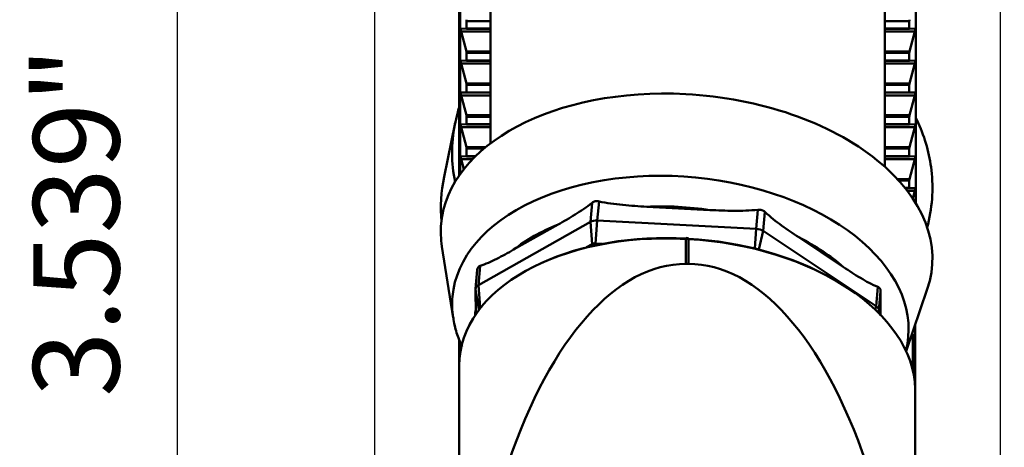
# Model space of a CAD drawing. Extents: x 106.5 to 110, y 313 to 325.1.
# Drawn here: x 107 to 108.5, y 322.2 to 322.9 of the extents above; entities that cross this region are included whole.
import ezdxf

# ---------------------------------------------------------------- set-up
doc = ezdxf.new("R2010")
doc.units = 0
doc.header["$MEASUREMENT"] = 0
doc.header["$PDMODE"] = 1
for name, color, linetype, lineweight in [('1', 4, 'Continuous', 50), ('2', 7, 'Continuous', 25), ('SK2', 7, 'Continuous', 25)]:
    doc.layers.add(name, color=color, linetype=linetype, lineweight=lineweight)
doc.styles.add('STANDARD 3.5 mm', font='monos.ttf', dxfattribs={"height": 0.137795})
doc.dimstyles.get("Standard").update_dxf_attribs({"dimtxt": 0.137795, "dimasz": 0.18, "dimexe": 0.18, "dimexo": 0, "dimgap": 0.09, "dimtad": 1, "dimdec": 3, "dimzin": 9, "dimdsep": 46, "dimtxsty": 'STANDARD 3.5 mm', "dimcen": 0, "dimadec": 0, "dimazin": 2, "dimtm": 1e-09, "dimtfac": 0.707107, "dimtdec": 3, "dimtmove": 0, "dimatfit": 3, "dimfxl": 1, "dimtzin": 0, "dimarcsym": 0})

# ---------------------------------------------------------------- blocks, each defined once
blk = doc.blocks.new('*D4')
at = {"layer": '2', "color": 0, "lineweight": -2}
for p, q in [((108.0406, 324.3532), (109.3453, 324.3532)), ((109.1653, 324.1732), (109.1653, 314.3387)), ((108.0406, 314.1587), (109.3453, 314.1587))]:
    blk.add_line(p, q, dxfattribs=at)
at = {"layer": '2', "color": 0}
for points in [[(109.1353, 324.1732), (109.1953, 324.1732), (109.1653, 324.3532)], [(109.1353, 314.3387), (109.1953, 314.3387), (109.1653, 314.1587)]]:
    blk.add_solid(points, dxfattribs=at)
at = {"layer": 'DEFPOINTS', "color": 0}
for p in [(108.0406, 324.3532), (108.0406, 314.1587), (109.1653, 314.1587)]:
    blk.add_point(p, dxfattribs=at)
at = {"layer": '2', "color": 0, "insert": (109.002, 319.256), "char_height": 0.137795, "attachment_point": 5, "rotation": 90, "style": 'STANDARD 3.5 mm'}
blk.add_mtext('\\A1;%%c10.194"', dxfattribs=at)
blk = doc.blocks.new('*D5')
at = {"layer": '2', "color": 0, "lineweight": -2}
for p, q in [((107.5436, 320.756), (107.5436, 324.9833)), ((108.5436, 320.756), (108.5436, 324.9833)), ((108.3636, 324.8033), (107.7236, 324.8033))]:
    blk.add_line(p, q, dxfattribs=at)
at = {"layer": '2', "color": 0}
for points in [[(107.7236, 324.8333), (107.7236, 324.7733), (107.5436, 324.8033)], [(108.3636, 324.8333), (108.3636, 324.7733), (108.5436, 324.8033)]]:
    blk.add_solid(points, dxfattribs=at)
at = {"layer": 'DEFPOINTS', "color": 0}
for p in [(107.5436, 324.8033), (107.5436, 320.756), (108.5436, 320.756)]:
    blk.add_point(p, dxfattribs=at)
at = {"layer": '2', "color": 0, "insert": (108.0436, 324.9626), "char_height": 0.1378, "attachment_point": 5, "style": 'STANDARD 3.5 mm'}
blk.add_mtext('\\A1;1"', dxfattribs=at)
blk = doc.blocks.new('*D7')
at = {"layer": 'DEFPOINTS', "color": 0}
for p in [(108.0406, 324.3532), (107.2281, 320.8138), (108.0406, 320.8138)]:
    blk.add_point(p, dxfattribs=at)
at = {"layer": 'SK2', "color": 0, "lineweight": -2}
for p, q in [((108.0406, 324.3532), (107.0481, 324.3532)), ((107.2281, 324.1732), (107.2281, 320.9938)), ((108.0406, 320.8138), (107.0481, 320.8138))]:
    blk.add_line(p, q, dxfattribs=at)
at = {"layer": 'SK2', "color": 0}
for points in [[(107.1981, 324.1732), (107.2581, 324.1732), (107.2281, 324.3532)], [(107.1981, 320.9938), (107.2581, 320.9938), (107.2281, 320.8138)]]:
    blk.add_solid(points, dxfattribs=at)
at = {"layer": 'SK2', "color": 0, "insert": (107.0668, 322.5835), "char_height": 0.1378, "attachment_point": 5, "rotation": 90, "style": 'STANDARD 3.5 mm'}
blk.add_mtext('\\A1;3.539"', dxfattribs=at)

msp = doc.modelspace()

# ---------------------------------------------------------------- linework, layer by layer
at = {"layer": '1'}
for p, q in [((107.68, 322.6597), (107.68, 323.2897)), ((108.4083, 323.2897), (108.4083, 322.6132)), ((107.7286, 323.1005), (107.7286, 322.7089)), ((108.3585, 323.1005), (108.3585, 322.6718)), ((107.6788, 322.658), (107.6788, 322.9449)), ((107.6905, 322.9042), (107.6905, 322.8923)), ((107.6905, 322.9042), (107.7286, 322.9042)), ((108.3585, 322.9042), (108.3978, 322.9042)), ((108.3978, 322.9042), (108.3978, 322.8923)), ((107.6901, 322.8918), (107.6816, 322.8922)), ((107.6816, 322.8875), (107.6901, 322.8556)), ((107.6816, 322.8875), (107.7286, 322.8875)), ((107.6901, 322.8918), (107.7286, 322.8918)), ((107.6905, 322.8923), (107.7286, 322.8923)), ((108.3585, 322.8923), (108.3978, 322.8923)), ((108.3585, 322.8918), (108.3983, 322.8918)), ((108.3585, 322.8875), (108.4067, 322.8875)), ((108.3983, 322.8918), (108.4067, 322.8922)), ((108.4067, 322.8875), (108.3983, 322.8556)), ((107.6901, 322.8556), (107.7286, 322.8556)), ((107.6905, 322.8534), (107.6905, 322.8414)), ((107.6905, 322.8534), (107.7286, 322.8534)), ((108.3585, 322.8556), (108.3983, 322.8556)), ((108.3585, 322.8534), (108.3978, 322.8534)), ((108.3978, 322.8534), (108.3978, 322.8414)), ((107.6901, 322.841), (107.6816, 322.8413)), ((107.6816, 322.8366), (107.6901, 322.8047)), ((107.6816, 322.8366), (107.7286, 322.8366)), ((107.6901, 322.841), (107.7286, 322.841)), ((107.6905, 322.8414), (107.7286, 322.8414)), ((108.3585, 322.8414), (108.3978, 322.8414)), ((108.3585, 322.841), (108.3983, 322.841)), ((108.3585, 322.8366), (108.4067, 322.8366)), ((108.3983, 322.841), (108.4067, 322.8413)), ((108.4067, 322.8366), (108.3983, 322.8047)), ((107.68, 322.8202), (107.6791, 322.8182)), ((107.6791, 322.8182), (107.6791, 322.6585)), ((107.6791, 322.8182), (107.68, 322.8182)), ((107.6901, 322.8047), (107.7286, 322.8047)), ((108.3585, 322.8047), (108.3983, 322.8047)), ((107.6901, 322.7901), (107.6816, 322.7904)), ((107.6901, 322.7901), (107.7286, 322.7901)), ((107.6905, 322.8025), (107.6905, 322.7905)), ((107.6905, 322.8025), (107.7286, 322.8025)), ((107.6905, 322.7905), (107.7286, 322.7905)), ((108.3585, 322.8025), (108.3978, 322.8025)), ((108.3585, 322.7905), (108.3978, 322.7905)), ((108.3585, 322.7901), (108.3983, 322.7901)), ((108.3978, 322.8025), (108.3978, 322.7905)), ((108.3983, 322.7901), (108.4067, 322.7904)), ((107.6816, 322.7857), (107.6901, 322.7538)), ((107.6816, 322.7857), (107.7286, 322.7857)), ((108.3585, 322.7857), (108.4067, 322.7857)), ((108.4067, 322.7857), (108.3983, 322.7538)), ((107.6721, 322.7416), (107.6544, 322.6556)), ((107.6901, 322.7538), (107.7286, 322.7538)), ((107.6905, 322.7516), (107.6905, 322.7396)), ((107.6905, 322.7516), (107.7286, 322.7516)), ((108.3585, 322.7538), (108.3983, 322.7538)), ((108.3585, 322.7516), (108.3978, 322.7516)), ((108.3978, 322.7516), (108.3978, 322.7396)), ((108.4122, 322.7416), (108.4083, 322.75)), ((107.6901, 322.7392), (107.6816, 322.7395)), ((107.6816, 322.7348), (107.6901, 322.703)), ((107.6816, 322.7348), (107.7286, 322.7348)), ((107.6901, 322.7392), (107.7286, 322.7392)), ((107.6905, 322.7396), (107.7286, 322.7396)), ((108.3585, 322.7396), (108.3978, 322.7396)), ((108.3585, 322.7392), (108.3983, 322.7392)), ((108.3585, 322.7348), (108.4067, 322.7348)), ((108.3983, 322.7392), (108.4067, 322.7395)), ((108.4067, 322.7348), (108.3983, 322.703)), ((107.6901, 322.703), (107.7211, 322.703)), ((107.6905, 322.7007), (107.6905, 322.6888)), ((107.6905, 322.7007), (107.7183, 322.7007)), ((108.3585, 322.703), (108.3983, 322.703)), ((108.3585, 322.7007), (108.3978, 322.7007)), ((108.3978, 322.7007), (108.3978, 322.6888)), ((107.6901, 322.6883), (107.6816, 322.6886)), ((107.6816, 322.6839), (107.6859, 322.6676)), ((107.6816, 322.6839), (107.7003, 322.6839)), ((107.6901, 322.6883), (107.7046, 322.6883)), ((107.6905, 322.6888), (107.7051, 322.6888)), ((108.3585, 322.6888), (108.3978, 322.6888)), ((108.3585, 322.6883), (108.3983, 322.6883)), ((108.3585, 322.6839), (108.4067, 322.6839)), ((108.3983, 322.6883), (108.4067, 322.6886)), ((108.4067, 322.6839), (108.3983, 322.6521)), ((108.3786, 322.6521), (108.3983, 322.6521)), ((108.3807, 322.6498), (108.3978, 322.6498)), ((108.3978, 322.6498), (108.3978, 322.6379)), ((108.3909, 322.6379), (108.3978, 322.6379)), ((108.3913, 322.6374), (108.3983, 322.6374)), ((108.3947, 322.633), (108.4067, 322.633)), ((108.3983, 322.6374), (108.4067, 322.6377)), ((108.4067, 322.633), (108.4035, 322.6208)), ((107.902, 322.6164), (107.8993, 322.5859)), ((107.8909, 322.6142), (107.8882, 322.5837)), ((107.9782, 322.6079), (108.079, 322.6026)), ((108.156, 322.603), (108.1533, 322.5725)), ((107.8993, 322.5859), (107.8966, 322.5491)), ((107.8993, 322.5859), (108.1533, 322.5725)), ((108.1671, 322.5996), (108.1644, 322.5691)), ((107.7093, 322.4828), (107.8882, 322.5837)), ((107.7656, 322.5393), (107.8366, 322.5793)), ((107.8882, 322.5837), (107.891, 322.548)), ((108.1533, 322.5725), (108.1509, 322.5412)), ((108.1644, 322.5691), (108.1574, 322.5395)), ((108.1644, 322.5691), (108.3446, 322.4493)), ((108.041, 322.5563), (108.041, 322.5166)), ((108.0449, 322.5561), (108.041, 322.5563)), ((108.0452, 322.5576), (108.0412, 322.5579)), ((108.0449, 322.5561), (108.0449, 322.5166)), ((108.2211, 322.559), (108.2926, 322.5115)), ((107.6511, 322.5444), (107.669, 322.4306)), ((107.891, 322.548), (107.8821, 322.543)), ((107.9075, 322.5486), (107.8966, 322.5491)), ((107.7075, 322.5073), (107.7048, 322.4767)), ((107.712, 322.5133), (107.7093, 322.4828)), ((108.041, 322.5166), (108.0449, 322.5166)), ((107.7048, 322.4762), (107.7098, 322.4438)), ((107.705, 322.4357), (107.7048, 322.4762)), ((107.7093, 322.4828), (107.7121, 322.4471)), ((108.3473, 322.4798), (108.3446, 322.4493)), ((108.3926, 322.3773), (108.4266, 322.4761)), ((108.352, 322.4727), (108.3493, 322.4422)), ((107.7098, 322.4438), (107.7098, 322.4424)), ((107.7147, 322.4486), (107.7121, 322.4471)), ((108.3446, 322.4493), (108.3433, 322.4436)), ((108.3493, 322.4422), (108.3482, 322.4389)), ((108.3493, 322.4422), (108.3493, 322.4377)), ((108.4071, 322.4196), (108.4071, 322.4018)), ((108.4025, 322.4061), (108.4037, 322.4013)), ((108.4032, 322.3471), (108.4032, 322.4009)), ((108.4071, 322.4018), (108.4071, 322.312)), ((107.6788, 322.3542), (107.6788, 322.3945)), ((107.6788, 322.3542), (107.6788, 322.0941)), ((108.4071, 322.312), (108.4071, 322.0941))]:
    msp.add_line(p, q, dxfattribs=at)
for centre, major_axis, ratio, start_param, end_param in [((107.6893, 322.9036), (0.00085, -0.0059), 0.226454, 1.649488, 2.053185), ((108.399, 322.9036), (0.00085, 0.0059), 0.226454, 1.088408, 1.492105), ((107.682, 322.889), (0.00045, -0.00315), 0.226454, 3.100382, 5.194777), ((107.6893, 322.8977), (0.00085, -0.0059), 0.226454, 6.241975, 6.645671), ((108.399, 322.8977), (0.00085, 0.0059), 0.226454, 2.779107, 3.182803), ((108.4063, 322.889), (0.00045, 0.00315), 0.226454, 4.230001, 6.324396), ((107.6808, 322.8645), (0.00053, 0.00315), 0.208324, 2.029833, 2.473575), ((107.6893, 322.8527), (0.00085, -0.0059), 0.226454, 1.649488, 2.053185), ((108.399, 322.8527), (0.00085, 0.0059), 0.226454, 1.088408, 1.492105), ((107.682, 322.8381), (0.00045, -0.00315), 0.226454, 3.100382, 5.194777), ((107.6893, 322.8469), (0.00085, -0.0059), 0.226454, 6.241975, 6.645671), ((108.399, 322.8469), (0.00085, 0.0059), 0.226454, 2.779107, 3.182803), ((108.4063, 322.8381), (0.00045, 0.00315), 0.226454, 4.230001, 6.324396), ((107.6893, 322.8018), (0.00085, -0.0059), 0.226454, 1.649488, 2.053185), ((108.399, 322.8018), (0.00085, 0.0059), 0.226454, 1.088408, 1.492105), ((108.042, 322.5463), (-0.3922, 0.0345), 0.61143, 4.769791, 6.283185), ((107.682, 322.7872), (0.00045, -0.00315), 0.226454, 3.100382, 5.194777), ((107.6893, 322.796), (0.00085, -0.0059), 0.226454, 6.241975, 6.645671), ((108.399, 322.796), (0.00085, 0.0059), 0.226454, 2.779107, 3.182803), ((108.4063, 322.7872), (0.00045, 0.00315), 0.226454, 4.230001, 6.324396), ((108.042, 322.5463), (-0.3922, 0.0345), 0.61143, 2.990864, 4.769791), ((108.032, 322.7102), (0.3633, 0.0412), 0.788251, 2.889876, 2.8993), ((107.6893, 322.7509), (0.00085, -0.0059), 0.226454, 1.649488, 2.053185), ((108.399, 322.7509), (0.00085, 0.0059), 0.226454, 1.088408, 1.492105), ((108.042, 322.6218), (0.3912, 0.0444), 0.788251, 0, 0.251669), ((108.032, 322.7102), (0.3633, 0.0412), 0.788251, 2.8993, 3.216209), ((107.682, 322.7364), (0.00045, -0.00315), 0.226454, 3.100382, 5.194777), ((107.6893, 322.7451), (0.00085, -0.0059), 0.226454, 6.241975, 6.645671), ((108.399, 322.7451), (0.00085, 0.0059), 0.226454, 2.779107, 3.182803), ((108.4063, 322.7364), (0.00045, 0.00315), 0.226454, 4.230001, 6.324396), ((107.6893, 322.7001), (0.00085, -0.0059), 0.226454, 1.649488, 2.053185), ((108.399, 322.7001), (0.00085, 0.0059), 0.226454, 1.088408, 1.492105), ((107.682, 322.6855), (0.00045, -0.00315), 0.226454, 3.100382, 5.194777), ((107.6893, 322.6942), (0.00085, -0.0059), 0.226454, 6.241975, 6.645671), ((108.399, 322.6942), (0.00085, 0.0059), 0.226454, 2.779107, 3.182803), ((108.4063, 322.6855), (0.00045, 0.00315), 0.226454, 4.230001, 6.324396), ((108.032, 322.4323), (-0.3642, 0.0321), 0.61143, 4.647618, 6.283185), ((108.042, 322.6218), (0.3912, 0.0444), 0.788251, 5.987922, 6.283185), ((108.042, 322.6218), (0.3912, 0.0444), 0.788251, 2.889919, 3.120041), ((108.032, 322.4323), (-0.3642, 0.0321), 0.61143, 3.039908, 4.647618), ((108.399, 322.6492), (0.00085, 0.0059), 0.226454, 1.088408, 1.492105), ((108.399, 322.6433), (0.00085, 0.0059), 0.226454, 2.779107, 3.182803), ((108.4063, 322.6346), (0.00045, 0.00315), 0.226454, 4.230001, 6.324396), ((108.0298, 322.4072), (0.3257, -0.0287), 0.61143, 1.473147, 1.78325), ((107.8994, 322.5763), (-0.0157, 0.0014), 0.61143, 4.769791, 5.555189), ((108.042, 322.5463), (-0.3922, 0.0345), 0.61143, 0, 0.150766), ((108.0298, 322.4072), (0.3257, -0.0287), 0.61143, 2.258545, 2.568648), ((108.1534, 322.5629), (-0.0157, 0.0014), 0.61143, 3.984393, 4.769791), ((108.041, 322.3343), (0.3617, -0.0317), 0.609906, 1.624256, 3.195052), ((108.0413, 322.3374), (0.3577, -0.0317), 0.609961, 1.624856, 2.328548), ((108.041, 322.5539), (0.00022, 0.00393), 0.041756, 0.000069, 0.926184), ((108.0449, 322.5537), (0.00022, 0.00393), 0.041756, 0.000069, 0.926184), ((108.0449, 322.3341), (0.3617, -0.0317), 0.609906, 0.064499, 1.624256), ((108.0449, 322.5537), (0.00022, 0.00393), 0.041756, 5.624644, 6.283158), ((108.0452, 322.3372), (0.3577, -0.0317), 0.609961, 0.921598, 1.624856), ((108.0298, 322.4072), (0.3257, -0.0287), 0.61143, 0.687749, 0.997852), ((107.8966, 322.5443), (0.00785, -0.00069), 0.61143, 1.628198, 2.413597), ((108.041, 321.6783), (0, -0.8383), 0.43206, 3.141593, 4.0442), ((108.0449, 321.6783), (0, -0.8383), 0.43206, 2.238985, 3.141593), ((107.7205, 322.4754), (-0.0157, 0.0014), 0.61143, 5.555189, 6.340587), ((108.032, 322.4323), (-0.3642, 0.0321), 0.61143, 0, 0.148759), ((108.0298, 322.4072), (0.3257, -0.0287), 0.61143, 3.104234, 3.150604), ((107.7177, 322.4434), (0.00785, -0.00069), 0.61143, 2.413597, 3.198995), ((108.3336, 322.443), (-0.0157, 0.0014), 0.61143, 3.198995, 3.984393)]:
    msp.add_ellipse(centre, major_axis=major_axis, ratio=ratio, start_param=start_param, end_param=end_param, dxfattribs=at)
for points, knots in [([(107.6784, 322.7663), (107.6774, 322.7631), (107.6748, 322.754), (107.6729, 322.7447), (107.6719, 322.7387)], [0, 0, 0, 0, 0.3516, 1, 1, 1, 1]), ([(107.902, 322.6164), (107.901, 322.6166), (107.9, 322.6168), (107.8985, 322.6168), (107.898, 322.6168), (107.897, 322.6167), (107.8965, 322.6166), (107.8951, 322.6164), (107.8942, 322.6161), (107.8925, 322.6152), (107.8917, 322.6147), (107.8909, 322.6142)], [0, 0, 0, 0, 0.25, 0.25, 0.375, 0.375, 0.5, 0.5, 0.75, 0.75, 1, 1, 1, 1]), ([(107.9782, 322.6079), (107.9654, 322.6086), (107.9526, 322.6094), (107.9271, 322.6119), (107.9145, 322.6135), (107.902, 322.6164)], [0, 0, 0, 0, 0.5, 0.5, 1, 1, 1, 1]), ([(107.8909, 322.6142), (107.8818, 322.6069), (107.8728, 322.6009), (107.8547, 322.5896), (107.8456, 322.5844), (107.8366, 322.5793)], [0, 0, 0, 0, 0.5, 0.5, 1, 1, 1, 1]), ([(108.156, 322.603), (108.1432, 322.6015), (108.1303, 322.6012), (108.1047, 322.6014), (108.0918, 322.602), (108.079, 322.6026)], [0, 0, 0, 0, 0.5, 0.5, 1, 1, 1, 1]), ([(108.1671, 322.5996), (108.1664, 322.6003), (108.1656, 322.6008), (108.1644, 322.6016), (108.1639, 322.6018), (108.163, 322.6022), (108.1625, 322.6024), (108.1611, 322.6028), (108.1601, 322.603), (108.158, 322.6032), (108.157, 322.6031), (108.156, 322.603)], [0, 0, 0, 0, 0.25, 0.25, 0.375, 0.375, 0.5, 0.5, 0.75, 0.75, 1, 1, 1, 1]), ([(108.2211, 322.559), (108.212, 322.5651), (108.2029, 322.5712), (108.1848, 322.5844), (108.1759, 322.5914), (108.1671, 322.5996)], [0, 0, 0, 0, 0.5, 0.5, 1, 1, 1, 1]), ([(107.7656, 322.5393), (107.7566, 322.5342), (107.7475, 322.5292), (107.7296, 322.5202), (107.7207, 322.5161), (107.712, 322.5133)], [0, 0, 0, 0, 0.5, 0.5, 1, 1, 1, 1]), ([(107.712, 322.5133), (107.7113, 322.513), (107.7107, 322.5127), (107.7098, 322.5121), (107.7096, 322.5119), (107.7091, 322.5114), (107.7089, 322.5112), (107.7083, 322.5103), (107.708, 322.5097), (107.7076, 322.5084), (107.7075, 322.5079), (107.7075, 322.5074)], [0, 0, 0, 0, 0.269664, 0.269664, 0.404496, 0.404496, 0.539328, 0.539328, 0.808992, 0.808992, 1, 1, 1, 1]), ([(108.3473, 322.4798), (108.3382, 322.4835), (108.329, 322.4886), (108.3108, 322.4995), (108.3017, 322.5054), (108.2926, 322.5115)], [0, 0, 0, 0, 0.5, 0.5, 1, 1, 1, 1]), ([(108.352, 322.4727), (108.352, 322.4735), (108.3519, 322.4743), (108.3516, 322.4754), (108.3515, 322.4757), (108.3512, 322.4764), (108.351, 322.4767), (108.3504, 322.4776), (108.3499, 322.4782), (108.3487, 322.4791), (108.3481, 322.4795), (108.3473, 322.4798)], [0, 0, 0, 0, 0.25, 0.25, 0.375, 0.375, 0.5, 0.5, 0.75, 0.75, 1, 1, 1, 1]), ([(108.3518, 322.4336), (108.3518, 322.4375), (108.3518, 322.4415), (108.3518, 322.4497), (108.3518, 322.454), (108.3518, 322.4608), (108.3519, 322.4631), (108.3519, 322.4678), (108.3519, 322.4702), (108.352, 322.4727)], [0, 0, 0, 0, 0.324124, 0.324124, 0.662062, 0.662062, 0.831031, 0.831031, 1, 1, 1, 1]), ([(107.6693, 322.4311), (107.6698, 322.4267), (107.6718, 322.4147), (107.6768, 322.3989), (107.6814, 322.3878), (107.6831, 322.384)], [0, 0, 0, 0, 0.277788, 0.75103, 1, 1, 1, 1]), ([(108.4032, 322.4009), (108.4025, 322.4003), (108.4017, 322.3998), (108.4006, 322.3991), (108.4003, 322.3989), (108.4, 322.3987)], [0, 0, 0, 0, 0.705532, 0.705532, 1, 1, 1, 1]), ([(108.4032, 322.4009), (108.4036, 322.4012), (108.404, 322.4015), (108.4046, 322.402), (108.405, 322.4023), (108.4052, 322.4025)], [0, 0, 0, 0, 0.5, 0.5, 1, 1, 1, 1]), ([(108.4052, 322.4025), (108.4054, 322.4027), (108.4056, 322.4028), (108.4061, 322.403), (108.4063, 322.4029), (108.4066, 322.4028), (108.4067, 322.4028), (108.4069, 322.4026), (108.4069, 322.4025), (108.4071, 322.4023), (108.4071, 322.402), (108.4071, 322.4018)], [0, 0, 0, 0, 0.25, 0.25, 0.5, 0.5, 0.625, 0.625, 0.75, 0.75, 1, 1, 1, 1])]:
    msp.add_open_spline(points, degree=3, knots=knots, dxfattribs=at)
msp.add_open_spline([(108.4071, 322.312), (108.4071, 322.3135), (108.4071, 322.3151), (108.4071, 322.3167)], degree=3, dxfattribs=at)

# ---------------------------------------------------------------- dimensions: what is measured, and where the dimension line sits
at = {"layer": '2'}
dim = msp.add_linear_dim(base=(107.5436, 324.8033), p1=(108.5436, 320.756), p2=(107.5436, 320.756), dimstyle='STANDARD', override={"dimpost": '"', "dimtol": 0, "dimlim": 0, "dimtp": 0, "dimtm": 1e-09, "dimtfac": 0.707107, "dimtdec": 3, "dimtolj": 1, "dimtzin": 8}, dxfattribs=at)
dim.commit()
dim.dimension.update_dxf_attribs({"geometry": '*D5', "text_midpoint": (108.0436, 324.9626)})
dim = msp.add_linear_dim(base=(109.16532, 314.15874), p1=(108.0406, 324.35318), p2=(108.0406, 314.15874), angle=90, text='%%c<>', dimstyle='STANDARD', override={"dimpost": '"', "dimtol": 0, "dimlim": 0, "dimtp": 0, "dimtm": 1e-09, "dimtfac": 0.707107, "dimtdec": 3, "dimtolj": 1, "dimtzin": 8}, dxfattribs=at)
dim.commit()
dim.dimension.update_dxf_attribs({"geometry": '*D4', "text_midpoint": (109.00197, 319.25596)})
at = {"layer": 'SK2'}
dim = msp.add_linear_dim(base=(107.2281, 320.8138), p1=(108.0406, 324.3532), p2=(108.0406, 320.8138), angle=90, dimstyle='STANDARD', override={"dimpost": '"', "dimtol": 0, "dimlim": 0, "dimtp": 0, "dimtm": 1e-09, "dimtfac": 0.707107, "dimtdec": 3, "dimtolj": 1, "dimtzin": 8}, dxfattribs=at)
dim.commit()
dim.dimension.update_dxf_attribs({"geometry": '*D7', "text_midpoint": (107.0668, 322.5835)})

doc.saveas('drawing.dxf')
